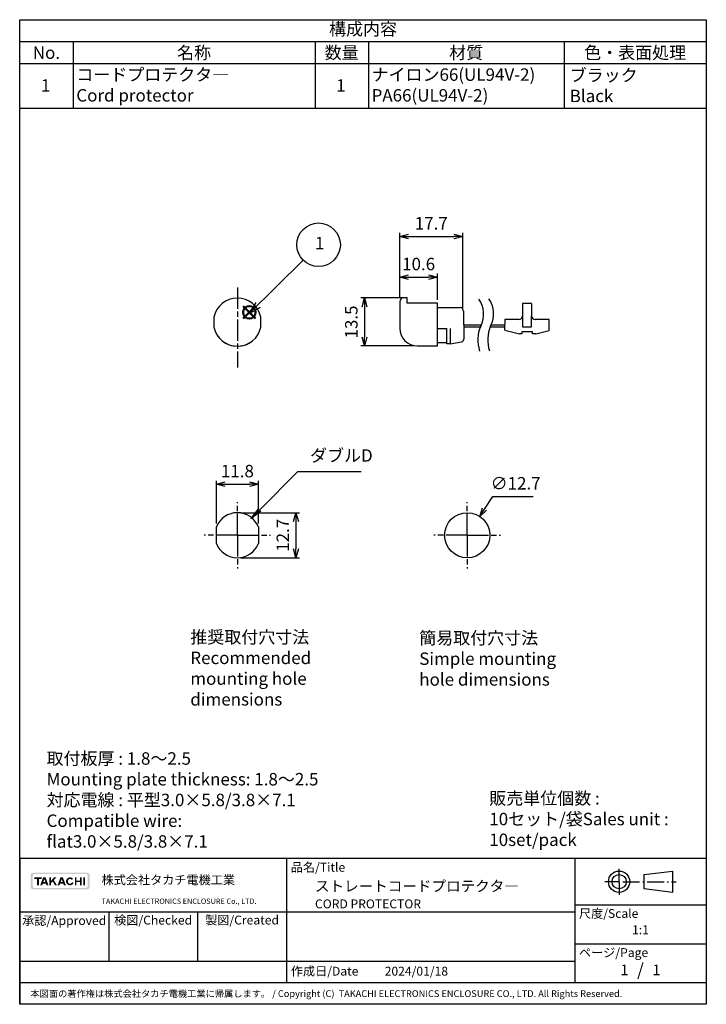
# Model space of a CAD drawing. Units: millimetres. Extents: x 7 to 200, y 9 to 286.
import ezdxf
from ezdxf.enums import TextEntityAlignment as Align

# ---------------------------------------------------------------- set-up
doc = ezdxf.new("R2010")
doc.units = ezdxf.units.MM
for name, pattern in [('AM_ISO08W050', [18, 12, -1.5, 3, -1.5]), ('AM_ISO08W050x2', [9, 6, -0.75, 1.5, -0.75]), ('gen7a', [6.875, 4.75, -0.875, 0.375, -0.875])]:
    doc.linetypes.add(name, pattern=pattern)
doc.layers.add('7A', color=4, linetype='gen7a')
doc.layers.add('RAHM2', color=1, linetype='Continuous')
doc.layers.add('AM_12', color=7, linetype='Continuous', lineweight=50, plot=False)
for name, color, linetype, lineweight in [('AM_5', 3, 'Continuous', 25), ('AM_6', 2, 'Continuous', 35), ('AM_7', 4, 'AM_ISO08W050', 25), ('AM_8', 1, 'Continuous', 25), ('TK1', 7, 'Continuous', 25)]:
    doc.layers.add(name, color=color, linetype=linetype, lineweight=lineweight)
doc.styles.add('ACISOTS', font='isocp.shx', dxfattribs={"height": 1, "bigfont": 'extfont.shx'})
doc.styles.get("Standard").update_dxf_attribs({"font": 'ISOCP.SHX', "bigfont": 'EXTFONT.SHX'})
doc.dimstyles.new('AM_ISO$0', dxfattribs={"dimtxt": 3.5, "dimasz": 2.5, "dimexe": 1, "dimexo": 1, "dimgap": 1.5, "dimtad": 1, "dimdsep": 46, "dimtxsty": 'STANDARD', "dimblk": 'OPEN30', "dimcen": 0, "dimclrd": 3, "dimclre": 3, "dimclrt": 2, "dimadec": 0, "dimazin": 2, "dimtp": 0.1, "dimtm": 0.1, "dimtfac": 0.71, "dimtmove": 0, "dimatfit": 3, "dimldrblk": 'OPEN30', "dimfxl": 1, "dimlwd": -1, "dimlwe": -1, "dimarcsym": 0})
doc.dimstyles.new('AM_ISO$3', dxfattribs={"dimtxt": 3.5, "dimasz": 2.5, "dimexe": 1, "dimexo": 1, "dimgap": 1.5, "dimtad": 1, "dimtoh": 1, "dimdsep": 46, "dimtxsty": 'STANDARD', "dimblk": 'OPEN30', "dimcen": 0, "dimclrd": 3, "dimclre": 3, "dimclrt": 2, "dimadec": 0, "dimazin": 2, "dimtp": 0.1, "dimtm": 0.1, "dimtfac": 0.71, "dimtofl": 0, "dimtmove": 0, "dimatfit": 0, "dimldrblk": 'OPEN30', "dimfxl": 1, "dimlwd": -1, "dimlwe": -1, "dimarcsym": 0})

# ---------------------------------------------------------------- blocks, each defined once
blk = doc.blocks.new('A$C0FAF06CF')
at = {"layer": 'AM_8'}
h = blk.add_hatch(color=1, dxfattribs=at)
edge = h.paths.add_edge_path()
edge.add_line((-8.013599999999968, -2.41150000000041), (8.013600000000068, -2.411500000000414))
edge.add_arc((8.013600000000054, -1.773380000000512), 0.6381199999999012, 270, 360)
edge.add_line((8.651719999999955, -1.773380000000512), (8.651719999999967, 1.773379999999486))
edge.add_arc((8.013600000000025, 1.773379999999429), 0.638119999999958, 5.1039e-12, 90.00000000000126)
edge.add_line((8.013599999999997, 2.41149999999939), (-8.013599999999997, 2.411499999999387))
edge.add_arc((-8.013600000000025, 1.773379999999436), 0.638119999999951, 89.99999999999682, 179.9999999999955)
edge.add_line((-8.651719999999983, 1.773379999999486), (-8.651719999999983, -1.773380000000505))
edge.add_arc((-8.013600000000025, -1.773380000000457), 0.638119999999951, 180.0000000000043, 270.0000000000045)
edge = h.paths.add_edge_path(flags=16)
edge.add_line((-7.47193999999996, 2.092439999999486), (7.471940000000017, 2.092439999999479))
edge.add_arc((7.471940000000046, 1.550779999999479), 0.5416600000000003, 7.958078640513122e-13, 90.00000000000148, ccw=False)
edge.add_line((8.013600000000025, 1.550779999999486), (8.013600000000025, -1.550780000000505))
edge.add_arc((7.471940000000017, -1.550780000000502), 0.5416600000000074, 270, 359.99999999999966, ccw=False)
edge.add_line((7.471940000000017, -2.092440000000506), (-7.47193999999996, -2.092440000000513))
edge.add_arc((-7.47193999999996, -1.550780000000505), 0.5416600000000074, 180, 270, ccw=False)
edge.add_line((-8.013599999999968, -1.550780000000505), (-8.013599999999968, 1.550779999999486))
edge.add_arc((-7.47193999999996, 1.550779999999486), 0.5416600000000003, 90, 180, ccw=False)
for points in [[(-5.453699999999969, 0.5935999999994924), (-5.453699999999969, 1.038799999999492), (-7.531299999999987, 1.038799999999492), (-7.531299999999987, 0.5935999999994924), (-6.759619999999983, 0.5935999999994924), (-6.759619999999983, -1.224300000000516), (-6.225379999999972, -1.224300000000516), (-6.225379999999972, 0.5935999999994924)], [(-3.146079999999983, 1.038799999999492), (-3.146079999999983, -1.224300000000516), (-2.671199999999942, -1.224300000000516), (-2.671199999999942, -0.6184186206901412), (-2.193432261217481, -0.1027759420753025), (-1.520149446800417, -1.224300000000516), (-0.9571799999999939, -1.224300000000516), (-1.851807874889658, 0.2659306476478651), (-1.135707252964408, 1.038799999999492), (-1.788279380580377, 1.038799999999492), (-2.671199999999942, 0.085886028951558), (-2.671199999999942, 1.038799999999492)], [(4.304715008555604, 1.038799999999492), (4.304715008555604, -1.224300000000516), (4.775885008555576, -1.224300000000516), (4.775885008555576, -0.315350000000512), (5.829525008555606, -0.315350000000512), (5.829525008555606, -1.224300000000516), (6.300695008555578, -1.224300000000516), (6.300695008555578, 1.038799999999492), (5.829525008555606, 1.038799999999492), (5.829525008555606, 0.1298499999994878), (4.775885008555576, 0.1298499999994878), (4.775885008555576, 1.038799999999492)], [(7.280135008555589, -1.224300000000516), (7.280135008555589, 1.038799999999492), (6.805255008555604, 1.038799999999492), (6.805255008555604, -1.224300000000516)]]:
    blk.add_hatch(color=1, dxfattribs=at).paths.add_polyline_path(points)
h = blk.add_hatch(color=1, dxfattribs=at)
h.paths.add_polyline_path([(-5.264049114754044, -1.224300000000516), (-5.084217508196672, -0.734580000000511), (-4.161102491803262, -0.734580000000511), (-3.981270885245876, -1.224300000000516), (-3.420619999999971, -1.224300000000516), (-4.251659999999958, 1.038799999999492), (-4.993659999999977, 1.038799999999492), (-5.82469999999995, -1.224300000000516)])
h.paths.add_polyline_path([(-4.332759934426206, -0.2671200000005083), (-4.912560065573728, -0.2671200000005083), (-4.622659999999967, 0.5223399999994971)], flags=16)
h = blk.add_hatch(color=1, dxfattribs=at)
h.paths.add_polyline_path([(-0.1961891147540484, -1.224300000000516), (-0.0163575081966769, -0.734580000000511), (0.9067575081967476, -0.734580000000511), (1.086589114754119, -1.224300000000516), (1.64724000000001, -1.224300000000516), (0.8162000000000375, 1.038799999999492), (0.0742000000000189, 1.038799999999492), (-0.7568399999999543, -1.224300000000516)])
h.paths.add_polyline_path([(0.7351000655737892, -0.2671200000005083), (0.1552999344262673, -0.2671200000005083), (0.4452000000000283, 0.5223399999994971)], flags=16)
h = blk.add_hatch(color=1, dxfattribs=at)
edge = h.paths.add_edge_path()
edge.add_ellipse((2.878960000000006, -0.0927500000005264), major_axis=(0, 0.7271600000000495), ratio=0.8673469387754511, start_angle=308.5505407908052, end_angle=246.5820184016549)
edge.add_line((3.469375036740871, -0.3484654247793539), (3.94113500855559, -0.5527900000005097))
edge.add_arc((2.878960000000006, -0.0927500000005122), 1.157520000000026, 38.550540790803325, 336.58201840165333, ccw=False)
edge.add_line((3.784208621486186, 0.6286219454599618), (3.397792961318373, 0.3206961337928842))
blk = doc.blocks.new('TK-仕様書(和英併記)_221115')
for p, q in [((0, 41), (-193, 41)), ((-193, 41), (-193, 0)), ((-118, 41), (-118, 6)), ((-37, 41), (-37, 6)), ((0, 41), (0, 0)), ((-17.5, 36.5), (-9.5, 37.5)), ((-17.5, 32.5), (-17.5, 36.5)), ((-9.5, 37.5), (-9.5, 31.5)), ((-9.5, 31.5), (-17.5, 32.5)), ((-37, 28), (0, 28)), ((-193, 25.99999999999994), (-37, 25.99999999999994)), ((-168.0000000000001, 25.99999999999994), (-168, 12)), ((-143.0000000000001, 25.99999999999994), (-143.0000000000001, 12)), ((-37, 17), (0, 17)), ((-37.00000000000012, 12), (-193, 11.99999999999999)), ((0, 6), (-193, 6)), ((0, 0), (-193, 0))]:
    blk.add_line(p, q)
for radius in [3, 2]:
    blk.add_circle((-24.5, 34.5), radius)
at = {"layer": '7A'}
for p, q in [((-24.5, 34.5), (-24.5, 38.07478664473149)), ((-24.5, 34.5), (-28.5, 34.5)), ((-24.5, 34.5), (-24.5, 30.78991724228479)), ((-23.5, 34.5), (-8.5, 34.5))]:
    blk.add_line(p, q, dxfattribs=at)
at = {"xscale": 0.9599999999999999, "yscale": 0.9599999999999999, "zscale": 0.9599999999999999}
blk.add_blockref('A$C0FAF06CF', (-181.6455717699872, 34.68781725888325), dxfattribs=at)
at = {"attachment_point": 4}
for s, insert, char_height, width in [('{\\fMS PGothic|b0|i0|c128|p50;株式会社タカチ電機工業}', (-170, 35), 2.5, 45.82642997810501), ('{\\fArial|b0|i0|c128|p34;TAKACHI ELECTRONICS ENCLOSURE Co., LTD.}', (-170, 29), 1.5, 47.81805962271846)]:
    blk.add_mtext(s, dxfattribs=dict(at, insert=insert, char_height=char_height, width=width))
at = {"insert": (-190, 3), "char_height": 1.9, "attachment_point": 4}
blk.add_mtext_dynamic_manual_height_columns('{\\fMS PGothic|b0|i0|c128|p50;本図面の著作権は株式会社タカチ電機工業に帰属します。\\fMS PGothic|b0|i0|c0|p50; / Copyright (C)\\~ TAKACHI ELECTRONICS \\fMS PGothic|b0|i0|c128|p50;ENCLOSURE CO., LTD. All Rights Reserved.}', width=170.5389916538464, gutter_width=15, heights=[0], dxfattribs=at)
for tag, height, p in [('品名', 3, (-110, 33.24999999999994)), ('TITLE', 2.5, (-110, 28.24999999999994)), ('型番', 3, (-110, 16.8380177036398))]:
    blk.add_attdef(tag, text='', height=height).set_placement(p, align=Align.MIDDLE_LEFT)
for tag, height, p in [('GEN-TITLE-SCA', 2.5, (-18.5, 20.65051770363984)), ('承認', 2.5, (-180.7195176573868, 16.8380177036398)), ('検図', 2.5, (-155.5000000000001, 16.8380177036398)), ('製図', 2.5, (-130.5000000000001, 16.8380177036398)), ('ページNO.', 3, (-23, 9.29271309525528)), ('総ページ数', 3, (-14, 9.29271309525528)), ('部品サイズ', 2.5, (-155.5, 9)), ('GEN-TITLE-DAT', 2.5, (-81.5, 9))]:
    blk.add_attdef(tag, text='', height=height).set_placement(p, align=Align.MIDDLE)
at = {"layer": 'RAHM2', "char_height": 2.5}
for s, insert, width, attachment_point in [('品名/Title', (-116.8002551371314, 39.80103540727967), 90, 1), ('承認/Approved', (-180.5000000000001, 24.8010354072796), 22.21535073038012, 2), ('検図/Checked', (-155.5, 24.92584712714764), 19.85268515870859, 2), ('製図/Created', (-130.5, 24.95800561859733), 19.44564691649168, 2), ('尺度/Scale', (-35.80025513713144, 26.80103540727967), 20, 1), ('ページ/Page', (-35.80025513713144, 15.80103540727967), 20, 1), ('作成日/Date', (-116.8002551371314, 9), 17.84866863742184, 4)]:
    blk.add_mtext(s, dxfattribs=dict(at, insert=insert, width=width, attachment_point=attachment_point))
at = {"layer": 'RAHM2', "color": 0, "insert": (-18.5, 9.29271309525528), "char_height": 3.5, "width": 4.469919821818734, "attachment_point": 5}
blk.add_mtext('/', dxfattribs=at)
blk = doc.blocks.new('*S25')
at = {"layer": 'AM_12', "color": 4}
for p, q in [((69.5663819936708, 202.2809589991398), (73.0663819936708, 205.7809589991398)), ((69.5663819936708, 205.7809589991398), (73.0663819936708, 202.2809589991398))]:
    blk.add_line(p, q, dxfattribs=at)
blk.add_circle((71.3163819936708, 204.0309589991398), 1.75, dxfattribs=at)
blk = doc.blocks.new('_Open30')
at = {"color": 0, "linetype": 'ByBlock', "lineweight": -2}
for p, q in [((-1, 0.26794919), (0, 0)), ((0, 0), (-1, -0.26794919)), ((0, 0), (-1, 0))]:
    blk.add_line(p, q, dxfattribs=at)
blk = doc.blocks.new('*D19')
at = {"layer": 'AM_5', "color": 3}
for p, q in [((114.6621101713461, 208.0533302513126), (102.6853323587515, 208.0533302513126)), ((103.6853323587515, 205.5533302513126), (103.6853323587515, 197.0533302513126)), ((117.585960422349, 194.5533302513126), (102.6853323587515, 194.5533302513126))]:
    blk.add_line(p, q, dxfattribs=at)
at = {"layer": 'Defpoints', "color": 0}
for p in [(115.6621101713461, 208.0533302513126), (103.6853323587515, 194.5533302513126), (118.585960422349, 194.5533302513126)]:
    blk.add_point(p, dxfattribs=at)
at = {"layer": 'AM_5', "color": 3, "xscale": 2.5, "yscale": 2.5, "zscale": 2.5}
for p, rotation in [((103.6853323587515, 208.0533302513126), 90), ((103.6853323587515, 194.5533302513126), 270)]:
    blk.add_blockref('_Open30', p, dxfattribs=dict(at, rotation=rotation))
at = {"layer": 'AM_5', "color": 2, "insert": (100.4353323587515, 201.3033302513125), "char_height": 3.5, "attachment_point": 5, "rotation": 90}
blk.add_mtext('13.5', dxfattribs=at)
blk = doc.blocks.new('*D20')
at = {"layer": 'AM_5', "color": 3}
for p, q in [((113.602650219918, 208.0555468979699), (113.602650219918, 214.9019452187474)), ((116.102650219918, 213.9019452187474), (121.702650219918, 213.9019452187474)), ((124.202650219918, 207.5792780096727), (124.202650219918, 214.9019452187474))]:
    blk.add_line(p, q, dxfattribs=at)
at = {"layer": 'Defpoints', "color": 0}
for p in [(124.202650219918, 213.9019452187474), (113.602650219918, 207.0555468979698), (124.202650219918, 206.5792780096728)]:
    blk.add_point(p, dxfattribs=at)
at = {"layer": 'AM_5', "color": 3, "xscale": 2.5, "yscale": 2.5, "zscale": 2.5, "rotation": 180}
blk.add_blockref('_Open30', (113.602650219918, 213.9019452187474), dxfattribs=at)
at = {"layer": 'AM_5', "color": 3, "xscale": 2.5, "yscale": 2.5, "zscale": 2.5}
blk.add_blockref('_Open30', (124.202650219918, 213.9019452187474), dxfattribs=at)
at = {"layer": 'AM_5', "color": 2, "insert": (118.902650219918, 217.1519452187474), "char_height": 3.5, "attachment_point": 5}
blk.add_mtext('10.6', dxfattribs=at)
blk = doc.blocks.new('*D21')
at = {"layer": 'AM_5', "color": 3}
for p, q in [((113.602650219918, 208.0555468979699), (113.602650219918, 226.3634964154576)), ((116.102650219918, 225.3634964154576), (128.802650219918, 225.3634964154576)), ((131.302650219918, 205.1533302513125), (131.302650219918, 226.3634964154576))]:
    blk.add_line(p, q, dxfattribs=at)
at = {"layer": 'Defpoints', "color": 0}
for p in [(131.302650219918, 225.3634964154576), (113.602650219918, 207.0555468979698), (131.302650219918, 204.1533302513125)]:
    blk.add_point(p, dxfattribs=at)
at = {"layer": 'AM_5', "color": 3, "xscale": 2.5, "yscale": 2.5, "zscale": 2.5, "rotation": 180}
blk.add_blockref('_Open30', (113.602650219918, 225.3634964154576), dxfattribs=at)
at = {"layer": 'AM_5', "color": 3, "xscale": 2.5, "yscale": 2.5, "zscale": 2.5}
blk.add_blockref('_Open30', (131.302650219918, 225.3634964154576), dxfattribs=at)
at = {"layer": 'AM_5', "color": 2, "insert": (122.452650219918, 228.6134964154576), "char_height": 3.5, "attachment_point": 5}
blk.add_mtext('17.7', dxfattribs=at)
blk = doc.blocks.new('*D22')
at = {"layer": 'AM_5', "color": 3}
for p, q in [((137.4450734477371, 148.6909046884234), (139.7757601890949, 152.2227337392647)), ((139.7757601890949, 152.2227337392647), (151.0757601890949, 152.2227337392647))]:
    blk.add_line(p, q, dxfattribs=at)
at = {"layer": 'Defpoints', "color": 0}
for p in [(136.0680997991795, 146.6042941423037), (129.073073664507, 136.0043125680155)]:
    blk.add_point(p, dxfattribs=at)
at = {"layer": 'AM_5', "color": 3, "xscale": 2.5, "yscale": 2.5, "zscale": 2.5, "rotation": 236.5788099445147}
blk.add_blockref('_Open30', (136.0680997991795, 146.6042941423037), dxfattribs=at)
at = {"layer": 'AM_5', "color": 2, "insert": (146.1757601890949, 155.4730782274536), "char_height": 3.5, "attachment_point": 5}
blk.add_mtext('∅12.7', dxfattribs=at)
blk = doc.blocks.new('*D23')
at = {"layer": 'AM_5', "color": 3}
for p, q in [((62.05565313196402, 144.6521747315344), (62.05565313196402, 156.6521747315344)), ((64.55565313196402, 155.6521747315344), (71.35565313196403, 155.6521747315344)), ((73.85565313196403, 144.6521747315344), (73.85565313196403, 156.6521747315344))]:
    blk.add_line(p, q, dxfattribs=at)
at = {"layer": 'Defpoints', "color": 0}
for p in [(73.85565313196403, 155.6521747315344), (62.05565313196402, 143.6521747315344), (73.85565313196403, 143.6521747315344)]:
    blk.add_point(p, dxfattribs=at)
at = {"layer": 'AM_5', "color": 3, "xscale": 2.5, "yscale": 2.5, "zscale": 2.5, "rotation": 180}
blk.add_blockref('_Open30', (62.05565313196402, 155.6521747315344), dxfattribs=at)
at = {"layer": 'AM_5', "color": 3, "xscale": 2.5, "yscale": 2.5, "zscale": 2.5}
blk.add_blockref('_Open30', (73.85565313196403, 155.6521747315344), dxfattribs=at)
at = {"layer": 'AM_5', "color": 2, "insert": (67.95565313196401, 158.9021747315344), "char_height": 3.5, "attachment_point": 5}
blk.add_mtext('11.8', dxfattribs=at)
blk = doc.blocks.new('*D24')
at = {"layer": 'AM_5', "color": 3}
for p, q in [((68.95565313196406, 147.6543033551596), (85.42772230520355, 147.6543033551596)), ((84.42772230520356, 145.1543033551596), (84.42772230520356, 137.4543033551597)), ((68.95565313196406, 134.9543033551596), (85.42772230520355, 134.9543033551596))]:
    blk.add_line(p, q, dxfattribs=at)
at = {"layer": 'Defpoints', "color": 0}
for p in [(67.95565313196406, 147.6543033551596), (67.95565313196406, 134.9543033551596), (84.42772230520356, 134.9543033551596)]:
    blk.add_point(p, dxfattribs=at)
at = {"layer": 'AM_5', "color": 3, "xscale": 2.5, "yscale": 2.5, "zscale": 2.5}
for p, rotation in [((84.42772230520356, 147.6543033551596), 90), ((84.42772230520356, 134.9543033551596), 270)]:
    blk.add_blockref('_Open30', p, dxfattribs=dict(at, rotation=rotation))
at = {"layer": 'AM_5', "color": 2, "insert": (81.17737781701462, 141.3043033551596), "char_height": 3.5, "attachment_point": 5, "rotation": 90}
blk.add_mtext('12.7', dxfattribs=at)
blk = doc.blocks.new('*S26')
at = {"layer": 'AM_5', "color": 3}
for p, q in [((84.88478245955594, 159.1597827645861), (74.2196305089773, 148.4987570183523)), ((102.759122736448, 159.1597827645861), (84.88478245955594, 159.1597827645861))]:
    blk.add_line(p, q, dxfattribs=at)
at = {"layer": 'AM_5', "color": 3, "linetype": 'Continuous'}
for p, q in [((73.89387024874372, 148.8246433596435), (71.74427798078955, 146.0243621708806)), ((74.2196305089773, 148.4987570183523), (71.74427798078955, 146.0243621708806)), ((71.74427798078955, 146.0243621708806), (74.54539076921088, 148.1728706770611))]:
    blk.add_line(p, q, dxfattribs=at)
at = {"layer": 'AM_5', "color": 2, "insert": (88.38478245955594, 160.9097827645861), "char_height": 3.5, "attachment_point": 7, "style": 'ACISOTS'}
blk.add_mtext('ダブルD', dxfattribs=at)

msp = doc.modelspace()

# ---------------------------------------------------------------- linework, layer by layer
at = {"color": 7}
for p, q in [((6.773631621226286, 267.8222474631665), (6.773631621226286, 286.3472474631665)), ((6.773631621226286, 286.3472474631665), (199.7736316212263, 286.3472474631665)), ((199.7736316212263, 286.3472474631665), (199.7736316212263, 267.8222474631665)), ((199.7576863004889, 261.4067515000803), (6.757686300488899, 261.4067515000803))]:
    msp.add_line(p, q, dxfattribs=at)
at = {"color": 1}
for p, q in [((6.773631621226286, 280.1722474631664), (199.7736316212263, 280.1722474631664)), ((21.77363162122629, 280.1722474631664), (21.77363162122629, 273.9972474631664)), ((89.77363162122629, 280.1722474631664), (89.77363162122629, 273.9972474631664)), ((104.7736316212263, 280.1722474631664), (104.7736316212263, 273.9972474631664)), ((159.7736316212263, 280.1722474631664), (159.7736316212263, 273.9972474631664)), ((6.773631621226286, 273.9972474631664), (199.7736316212263, 273.9972474631664)), ((21.77363162122629, 273.9972474631664), (21.77363162122629, 261.5128907111633)), ((89.77363162122629, 273.9972474631664), (89.77363162122629, 261.5128907111633)), ((104.7736316212263, 273.9972474631664), (104.7736316212263, 261.5128907111633)), ((159.7736316212263, 273.9972474631664), (159.7736316212263, 261.5128907111633))]:
    msp.add_line(p, q, dxfattribs=at)
for p, q in [((148.0795061242249, 206.5103765289775), (148.0738899294899, 203.0058196842661)), ((150.6795061242249, 206.5103765289775), (150.6795061242249, 203.0103765289775)), ((148.0795061242249, 199.9103765289774), (150.679506124225, 199.9103765289774)), ((143.179506124225, 198.9557400808074), (147.305657465768, 198.0113479131698)), ((151.8149879951589, 198.0103765289775), (155.5795061242246, 198.9106777298582))]:
    msp.add_line(p, q)
msp.add_lwpolyline([(6.773631621226286, 286.3472474631665), (199.7736316212263, 286.3472474631665), (199.7736316212263, 9.347247463166468), (6.773631621226286, 9.34724746316649)], close=True)
for points in [[(124.202650219918, 206.5792780096728), (115.662110171346, 206.5792780096728), (115.662110171346, 208.0533302513125)], [(61.355653131964, 202.6519077027653), (61.355653131964, 199.8217133631482)], [(74.55565313196405, 199.840774885212), (74.55565313196405, 202.6519077027653)], [(74.55565313196405, 199.8217133631482), (74.55565313196405, 199.840774885212)], [(62.05565313196402, 138.9564319787848), (62.05565313196402, 143.6521747315344)], [(73.85565313196403, 143.6521747315344), (73.85565313196403, 138.9564319787848)]]:
    msp.add_lwpolyline(points)
msp.add_circle((132.5705867318434, 141.3043033551596), 6.349999999999999)
for centre, radius, start, end in [((67.95565313196401, 201.2368105329568), 6.75, 12.1014920318239, 167.8985079681761), ((129.8819883136667, 203.5383844112115), 7.29552773830565, 332.4066773055712, 35.43281158394721), ((132.6871893963266, 203.5767608237209), 7.29552773830565, 332.4066773055711, 35.43281158394727), ((67.95565313196401, 201.2368105329568), 6.75, 192.1014920318238, 347.8985079681761), ((145.2346484976786, 196.241824450168), 9.71201295165452, 156.2123325117485, 198.7768383781331), ((148.0398495803384, 196.2802008626774), 9.71201295165452, 156.2123325117486, 198.7768383781332), ((67.95565313196401, 201.1070464923696), 6.599999999999962, 239.7490785193626, 300.2509214806374), ((67.95565313196401, 141.3043033551596), 6.349999999999999, 21.69980060749943, 158.3001993925005), ((67.95565313196401, 141.3043033551596), 6.349999999999999, 201.6998006074994, 338.3001993925006)]:
    msp.add_arc(centre, radius, start, end)
at = {"layer": 'AM_5', "color": 3}
for p, q in [((86.42144261209688, 218.7219989912417), (71.27906739905961, 203.6963305172477)), ((73.10292665377072, 206.8273124450413), (71.27906739905961, 203.6963305172477)), ((71.27906739905961, 203.6963305172477), (74.4240668022997, 205.4959107924187))]:
    msp.add_line(p, q, dxfattribs=at)
msp.add_circle((90.76919393780418, 223.0362409188357), 6.125, dxfattribs=at)
at = {"layer": 'AM_7', "linetype": 'AM_ISO08W050x2'}
for p, q in [((67.95565313196401, 210.9868105329568), (67.95565313196401, 188.5374434102483)), ((67.95565313196401, 141.3043033551596), (67.95565313196401, 150.6543033551596)), ((132.5705867318434, 141.3043033551596), (132.5705867318434, 150.6543033551596)), ((67.95565313196401, 141.3043033551596), (58.60565313196403, 141.3043033551596)), ((67.95565313196401, 141.3043033551596), (77.30565313196402, 141.3043033551596)), ((67.95565313196401, 141.3043033551596), (67.95565313196401, 131.9543033551596)), ((132.5705867318434, 141.3043033551596), (123.2205867318434, 141.3043033551596)), ((132.5705867318434, 141.3043033551596), (141.9205867318433, 141.3043033551596)), ((132.5705867318434, 141.3043033551596), (132.5705867318434, 131.9543033551596))]:
    msp.add_line(p, q, dxfattribs=at)
at = {"layer": 'TK1'}
for p, q in [((115.662110171346, 208.0533302513125), (114.6026477631538, 208.0533302513125)), ((113.602650219918, 207.0555468979698), (113.5859604223489, 199.5533302513124)), ((124.202650219918, 194.5533302513124), (124.202650219918, 206.5792780096728)), ((124.202650219918, 205.3533302513125), (130.5517513500767, 205.3533302513125)), ((150.6795061242249, 206.5103765289775), (148.0795061242249, 206.5103765289775)), ((131.5517247499694, 204.3606240505312), (131.609182609754, 196.4832024659429)), ((148.0795061242249, 203.0058196842661), (148.0795061242249, 199.9103765289774)), ((150.679506124225, 199.9103765289775), (150.6795061242249, 203.0103765289775)), ((124.202650219918, 199.4533302513125), (126.809182609754, 199.4533302513125)), ((126.809182609754, 195.1533302513125), (126.809182609754, 199.4533302513125)), ((127.809182609754, 199.4533302513125), (127.809182609754, 195.1533302513125)), ((131.609182609754, 200.5023635420704), (136.5157883002902, 200.5023635420703)), ((131.609182609754, 199.9057856328288), (136.2402844831937, 199.9057856328288)), ((139.0299477691336, 199.9057856328288), (143.1385796556593, 199.9057856328288)), ((139.3032914462474, 200.5023635420703), (143.1577159639387, 200.5023635420703)), ((143.1795396966957, 202.0103765289775), (143.1795061242249, 200.5936463395821)), ((143.179506124225, 198.9557400808073), (143.1795061242249, 200.5936463395821)), ((147.0795396966957, 202.006267506622), (143.1795396966957, 202.0062675066221)), ((155.5795061242246, 202.0103765289775), (151.6795061242249, 202.0103765289774)), ((155.5795061242246, 198.9106777298582), (155.5795061242246, 202.0103765289775)), ((147.8795061242245, 198.0113479131698), (147.3056574657681, 198.0113479131697)), ((150.8795061242249, 198.5785789333462), (147.9003066678361, 198.5785789333462)), ((147.9003066678361, 198.5785789333462), (147.900306667836, 198.0113479131698)), ((150.8795061242249, 198.0103765289775), (150.8795061242249, 198.5785789333462)), ((151.8149879951589, 198.0103765289775), (150.8795061242249, 198.0103765289775)), ((118.5859604223489, 194.5533302513124), (124.202650219918, 194.5533302513124)), ((124.202650219918, 195.5533302513124), (126.809182609754, 195.5533302513124)), ((127.809182609754, 195.1533302513125), (126.809182609754, 195.1533302513125)), ((127.809182609754, 195.1533302513125), (130.9968950362371, 195.7055366990843))]:
    msp.add_line(p, q, dxfattribs=at)
for centre, radius, start, end in [((114.6026477631538, 207.0533302513125), 1, 90, 179.872995397855), ((130.5517513500767, 204.3533302513125), 1, 0.4179076173183643, 90), ((147.0738899294899, 203.0058196842661), 1, 270, 0), ((151.6795061242249, 203.0103765289775), 1, 180, 270), ((118.5859604223489, 199.5533302513124), 5, 180, 270), ((130.809182609754, 196.4832024659429), 0.8, 283.5704343851625, 0)]:
    msp.add_arc(centre, radius, start, end, dxfattribs=at)

# ---------------------------------------------------------------- block references
at = {"lineweight": 0}
msp.add_blockref('TK-仕様書(和英併記)_221115', (199.7736316212263, 9.34724746316649), dxfattribs=at).add_auto_attribs({'品名': 'ストレートコードプロテクタ―', 'TITLE': 'CORD PROTECTOR', 'GEN-TITLE-DAT': '2024/01/18', 'GEN-TITLE-SCA': '1:1', 'ページNO.': '1', '総ページ数': '1'})
at = {"layer": 'AM_12'}
msp.add_blockref('*S25', (0, 0), dxfattribs=at)
at = {"layer": 'AM_5'}
msp.add_blockref('*S26', (0, 0), dxfattribs=at)

# ---------------------------------------------------------------- texts
at = {"color": 2, "insert": (103.2736316212263, 283.2597474631665), "char_height": 3.5, "attachment_point": 5, "style": 'ACISOTS'}
msp.add_mtext('構成内容', dxfattribs=at)
at = {"color": 2, "char_height": 3.5, "style": 'ACISOTS'}
for s, insert, width, attachment_point in [('No.', (14.27363162122628, 278.8222474631665), 13.2, 2), ('名称', (55.77363162122629, 278.8222474631665), 66.19999999999999, 2), ('数量', (97.27363162122629, 278.8222474631665), 13.2, 2), ('材質', (132.2736316212263, 278.8222474631665), 53.2, 2), ('色・表面処理', (179.7736316212263, 278.8222474631665), 38.2, 2), ('コードプロテクタ―\\PCord protector', (22.67363162122626, 272.6472474631665), 66.19999999999999, 1), ('ナイロン66(UL94V-2)\\PPA66(UL94V-2)', (105.6736316212262, 272.6472474631665), 53.2, 1), ('ブラック\\PBlack', (161.379398919447, 272.4828662124799), 38.2, 1), ('1', (14.05566884494351, 269.5973278627481), 13.2, 2), ('1', (97.05566884494353, 269.5973278627481), 13.2, 2)]:
    msp.add_mtext(s, dxfattribs=dict(at, insert=insert, width=width, attachment_point=attachment_point))
at = {"char_height": 3.5, "attachment_point": 4, "style": 'ACISOTS'}
for s, insert, width in [('取付板厚 : 1.8～2.5\\PMounting plate thickness: 1.8～2.5\\P対応電線 : 平型3.0×5.8/3.8×7.1\\PCompatible wire: flat3.0×5.8/3.8×7.1', (14.31034883638244, 66.38330020416333), 81.03334007522405), ('販売単位個数 : 10セット/袋\\PSales unit : 10set/pack', (138.7729855897391, 61.01659950426586), 54)]:
    msp.add_mtext(s, dxfattribs=dict(at, insert=insert, width=width))
at = {"layer": 'AM_5', "color": 7, "insert": (91.0946876111268, 223.0362418074347), "char_height": 3.5, "attachment_point": 5, "style": 'ACISOTS'}
msp.add_mtext('1', dxfattribs=at)
at = {"layer": 'AM_6', "color": 7, "lineweight": 50, "char_height": 3.5, "attachment_point": 1}
for s, width, insert in [('推奨取付穴寸法\\PRecommended mounting hole dimensions', 42.7256243137449, (54.72516851107684, 114.3985097459128)), ('簡易取付穴寸法\\PSimple mounting hole dimensions', 41.94879525087753, (119.0785905580674, 114.1622689761212))]:
    msp.add_mtext_dynamic_manual_height_columns(s, width=width, gutter_width=25, heights=[0], dxfattribs=dict(at, insert=insert))

# ---------------------------------------------------------------- dimensions: what is measured, and where the dimension line sits
at = {"layer": 'AM_5'}
for base, p1, p2, picture, middle in [((131.302650219918, 225.3634964154576), (113.602650219918, 207.0555468979698), (131.302650219918, 204.1533302513125), '*D21', (122.452650219918, 228.6134964154576)), ((124.202650219918, 213.9019452187474), (113.602650219918, 207.0555468979698), (124.202650219918, 206.5792780096728), '*D20', (118.902650219918, 217.1519452187474)), ((73.85565313196403, 155.6521747315344), (62.05565313196402, 143.6521747315344), (73.85565313196403, 143.6521747315344), '*D23', (67.95565313196401, 158.9021747315344))]:
    dim = msp.add_linear_dim(base=base, p1=p1, p2=p2, dimstyle='AM_ISO$0', override={"dimpost": ''}, dxfattribs=at)
    dim.commit()
    dim.dimension.update_dxf_attribs({"geometry": picture, "text_midpoint": middle})
dim = msp.add_linear_dim(base=(103.6853323587515, 194.5533302513126), p1=(115.662110171346, 208.0533302513125), p2=(118.5859604223489, 194.5533302513124), angle=90, dimstyle='AM_ISO$0', override={"dimpost": ''}, dxfattribs=at)
dim.commit()
dim.dimension.update_dxf_attribs({"geometry": '*D19', "text_midpoint": (100.4353323587515, 201.3033302513125)})
dim = msp.add_diameter_dim_2p(p1=(129.073073664507, 136.0043125680155), p2=(136.0680997991795, 146.6042941423037), dimstyle='AM_ISO$3', override={"dimpost": ''}, dxfattribs=at)
dim.commit()
dim.dimension.update_dxf_attribs({"geometry": '*D22', "text_midpoint": (146.1757601890949, 152.2227337392646), "dimtype": 163})
dim = msp.add_linear_dim(base=(84.42772230520356, 134.9543033551596), p1=(67.95565313196401, 147.6543033551596), p2=(67.95565313196401, 134.9543033551596), angle=90, dimstyle='AM_ISO$0', override={"dimtad": 3}, dxfattribs=at)
dim.commit()
dim.dimension.update_dxf_attribs({"geometry": '*D24', "text_midpoint": (84.42772230520359, 141.3043033551596), "dimtype": 160})

doc.saveas('drawing.dxf')
